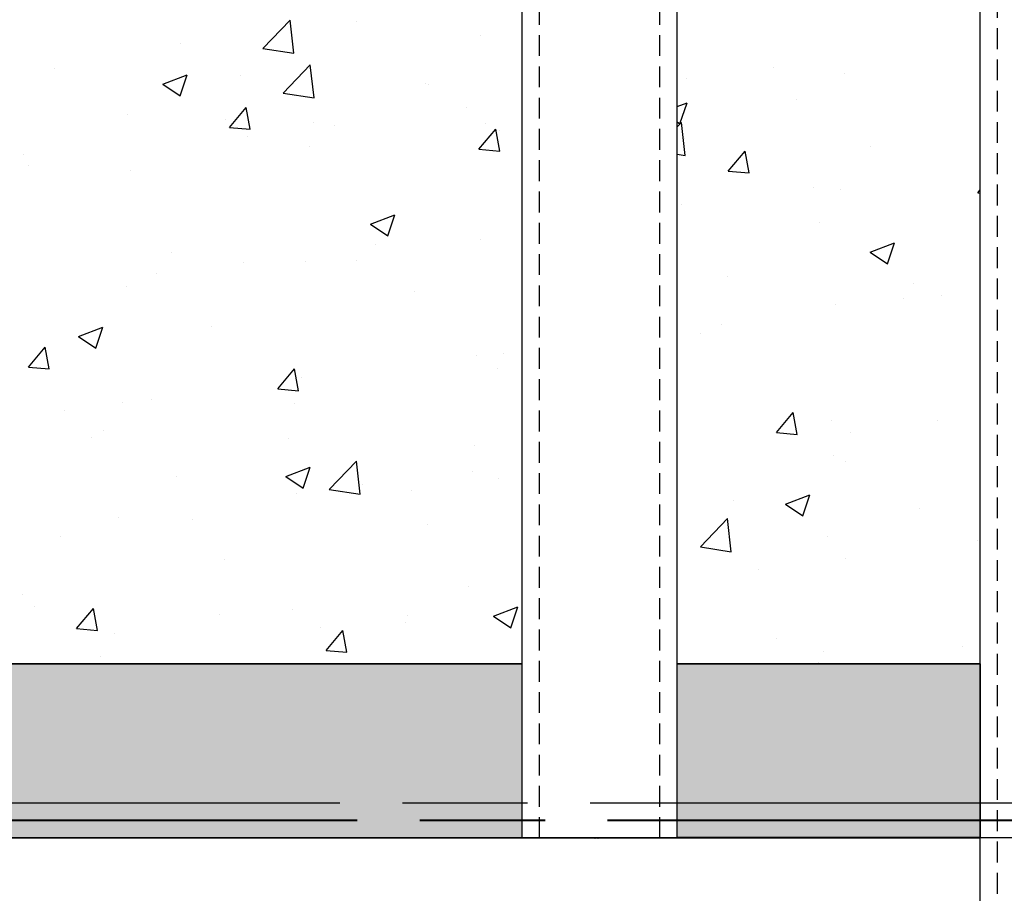
# Model space of a CAD drawing. Units: inches. Extents: x 1458 to 12543, y -16804 to -8990.
# Drawn here: x 6464 to 7030, y -12300 to -11798 of the extents above; entities that cross this region are included whole.
import ezdxf

# ---------------------------------------------------------------- set-up
doc = ezdxf.new("R2010")
doc.units = ezdxf.units.IN
doc.header["$LTSCALE"] = 48
doc.header["$MEASUREMENT"] = 0
for name, pattern in [('AM_ISO08W050x2', [9, 6, -0.75, 1.5, -0.75]), ('BORDER2', [0.875, 0.25, -0.125, 0.25, -0.125, 0, -0.125]), ('HIDDEN', [0.375, 0.25, -0.125])]:
    doc.linetypes.add(name, pattern=pattern)
doc.layers.add('SICHTBAR', color=7, linetype='Continuous')

msp = doc.modelspace()

# ---------------------------------------------------------------- hatches: boundary and pattern name
h = msp.add_hatch()
h.set_pattern_fill('AR-SAND', color=256, scale=10)
h.set_pattern_definition([(37.5, (-1292.364, -8839.009), (-0.629934, 19.268238), [0, -15.2, 0, -17, 0, -16.25]), (7.5, (-1292.364, -8839.01), (17.69777, 28.22146), [0, -8.2, 0, -13.7, 0, -5.25]), (327.5, (-1304.664, -8839.009), (31.14142, 0.05659), [0, -5, 0, -18, 0, -23.5]), (317.5, (-1304.664, -8839.01), (30.061266, 8.776756), [0, -2.5, 0, -11.8, 0, -13.5])])
h.paths.add_polyline_path([(3787.73, -12427.1), (3688.18, -12427.1), (3688.18, -12878.48), (3548.01, -12878.48), (3228.96, -12939.88), (7977.39, -12939.88), (7658.34, -12878.48), (7506.03, -12878.48), (7506.03, -12828.48), (7406.03, -12828.48), (7406.03, -12878.48), (3788.18, -12878.48)])
edge = h.paths.add_edge_path()
edge.add_line((3688.18, -12317.1), (3787.73, -12317.1))
edge.add_line((3787.73, -12317.1), (3788.18, -12268.13))
edge.add_line((3788.18, -12268.13), (4387.37, -12268.13))
edge.add_line((4387.37, -12268.13), (4387.37, -12248.48))
edge.add_line((4387.37, -12248.48), (4495.85, -12248.48))
edge.add_line((4495.85, -12248.48), (4495.85, -12168.13))
edge.add_line((4495.85, -12168.13), (3688.18, -12168.13))
edge.add_line((3688.18, -12168.13), (3688.18, -12317.1))
edge.add_line((3688.18, -12317.1), (3787.72, -12318.02))
h = msp.add_hatch()
h.set_pattern_fill('AR-SAND', color=256, scale=10)
h.set_pattern_definition([(37.5, (0, -9063.352), (-0.629934, 19.268238), [0, -15.2, 0, -17, 0, -16.25]), (7.5, (0, -9063.352), (17.69777, 28.22146), [0, -8.2, 0, -13.7, 0, -5.25]), (327.5, (-12.3, -9063.352), (31.14142, 0.05659), [0, -5, 0, -18, 0, -23.5]), (317.5, (-12.3, -9063.352), (30.06127, 8.77676), [0, -2.5, 0, -11.8, 0, -13.5])])
h.paths.add_polyline_path([(6842.23, -12168.13), (7016.45, -12168.13), (7016.45, -12268.13), (6842.23, -12268.13)])
h.paths.add_polyline_path([(4896.62, -12168.13), (4896.62, -12248.48), (5006.26, -12248.48), (5006.26, -12268.13), (6753.05, -12268.13), (6753.05, -12168.13)])

# ---------------------------------------------------------------- linework, layer by layer
for p, q in [((7016.45, -12318.48), (7016.45, -11454.63)), ((6753.05, -12268.48), (6753.05, -11538.08)), ((6842.23, -12268.48), (6842.23, -11538.08))]:
    msp.add_line(p, q)
at = {"color": 8, "linetype": 'HIDDEN'}
for p, q in [((7026.45, -12318.48), (7026.45, -11454.63)), ((6763.05, -12268.48), (6763.05, -11538.08)), ((6832.23, -12268.48), (6832.23, -11538.08))]:
    msp.add_line(p, q, dxfattribs=at)
at = {"linetype": 'Continuous'}
for p, q in [((6603.9, -11814.17), (6619.48, -11797.93)), ((6621.68, -11816.93), (6619.48, -11797.94)), ((6657.54, -11798.6), (6657.54, -11798.6)), ((6728.9, -11806.86), (6728.9, -11806.86)), ((6556.52, -11811.41), (6556.52, -11811.41)), ((6603.9, -11814.17), (6621.68, -11816.93)), ((6484.07, -11825.45), (6484.07, -11825.45)), ((6615.58, -11839.89), (6631.15, -11823.65)), ((6633.36, -11842.65), (6631.15, -11823.66)), ((6897.42, -11825.02), (6897.42, -11825.02)), ((6546.42, -11834.79), (6560.42, -11829.42)), ((6556.37, -11841.5), (6560.42, -11829.42)), ((6590.83, -11829.96), (6590.83, -11829.96)), ((6847.35, -11831.62), (6847.35, -11831.62)), ((6938.29, -11828.5), (6938.29, -11828.5)), ((6546.42, -11834.79), (6556.37, -11841.5)), ((6697.6, -11834.47), (6697.6, -11834.47)), ((6699.18, -11834.93), (6699.18, -11834.93)), ((6615.57, -11839.89), (6633.36, -11842.65)), ((6584.69, -11859.6), (6594.33, -11848.11)), ((6596.65, -11860.64), (6594.33, -11848.11)), ((6721.04, -11848.24), (6721.04, -11848.24)), ((6842.23, -11847.59), (6847.85, -11845.44)), ((6843.79, -11857.52), (6847.85, -11845.44)), ((6911.12, -11843.49), (6911.12, -11843.49)), ((6526.24, -11852.31), (6526.24, -11852.31)), ((6582.54, -11854.95), (6582.54, -11854.95)), ((6584.69, -11859.6), (6596.65, -11860.64)), ((6633, -11856.83), (6633, -11856.83)), ((6645.29, -11858.22), (6645.29, -11858.22)), ((6731.72, -11857.57), (6731.72, -11857.57)), ((6842.23, -11856.47), (6843.79, -11857.52)), ((6842.23, -11859.23), (6844.6, -11856.76)), ((6846.81, -11875.75), (6844.6, -11856.76)), ((6595.23, -11864.81), (6595.23, -11864.81)), ((6728.14, -11872.15), (6737.79, -11860.66)), ((6740.1, -11873.19), (6737.79, -11860.66)), ((6739.77, -11861.34), (6739.77, -11861.34)), ((6630.7, -11870.38), (6630.7, -11870.38)), ((6846.53, -11865.85), (6846.53, -11865.85)), ((6953.29, -11870.36), (6953.29, -11870.36)), ((6465.91, -11874.98), (6465.91, -11874.98)), ((6728.14, -11872.15), (6740.1, -11873.19)), ((6842.23, -11875.04), (6846.81, -11875.75)), ((6871.6, -11884.7), (6881.24, -11873.21)), ((6883.55, -11885.74), (6881.24, -11873.21)), ((6468.92, -11881.44), (6468.92, -11881.44)), ((6528.01, -11884.46), (6528.01, -11884.46)), ((6871.6, -11884.7), (6883.55, -11885.74)), ((6920.55, -11893.93), (6920.55, -11893.93)), ((6935.86, -11895.08), (6935.86, -11895.08)), ((7015.05, -11897.25), (7016.45, -11895.58)), ((7015.05, -11897.25), (7016.45, -11897.37)), ((6844.81, -11903.91), (6844.81, -11903.91)), ((6665.8, -11915.32), (6679.8, -11909.94)), ((6675.75, -11922.03), (6679.8, -11909.94)), ((6665.8, -11915.32), (6675.75, -11922.03)), ((6924.2, -11914.22), (6924.2, -11914.22)), ((6668.43, -11927.13), (6668.43, -11927.13)), ((6729.29, -11924.15), (6729.29, -11924.15)), ((6953.23, -11931.34), (6967.23, -11925.96)), ((6963.18, -11938.05), (6967.23, -11925.96)), ((6551.04, -11931.62), (6551.04, -11931.62)), ((6953.23, -11931.34), (6963.18, -11938.05)), ((6592.68, -11937.1), (6592.68, -11937.1)), ((6628.27, -11936.96), (6628.27, -11936.96)), ((6657.81, -11936.13), (6657.81, -11936.13)), ((6542.61, -11943.69), (6542.61, -11943.69)), ((6871.33, -11945.16), (6871.33, -11945.16)), ((6978.1, -11949.67), (6978.1, -11949.67)), ((6525.58, -11951.04), (6525.58, -11951.04)), ((6690.92, -11954.27), (6690.92, -11954.27)), ((6994.25, -11956.19), (6994.25, -11956.19)), ((6933.42, -11961.66), (6933.42, -11961.66)), ((6972.12, -11958.14), (6972.12, -11958.14)), ((6867.94, -11972.82), (6867.94, -11972.82)), ((6497.76, -11979.82), (6511.76, -11974.45)), ((6507.7, -11986.53), (6511.76, -11974.45)), ((6574.29, -11974.29), (6574.29, -11974.29)), ((6855.48, -11978.16), (6855.48, -11978.16)), ((6497.76, -11979.82), (6507.7, -11986.53)), ((6468.99, -11997.48), (6478.63, -11985.99)), ((6480.94, -11998.53), (6478.63, -11985.99)), ((6742.12, -11989.38), (6742.12, -11989.38)), ((6726.86, -11990.73), (6726.86, -11990.73)), ((6468.99, -11997.48), (6480.94, -11998.53)), ((6612.44, -12010.03), (6622.08, -11998.54)), ((6624.4, -12011.08), (6622.08, -11998.54)), ((6738.85, -11998.18), (6738.85, -11998.18)), ((6615.81, -12006.01), (6615.81, -12006.01)), ((6625.84, -12003.54), (6625.84, -12003.54)), ((6612.44, -12010.03), (6624.4, -12011.08)), ((6523.15, -12017.62), (6523.15, -12017.62)), ((6540.07, -12015.98), (6540.07, -12015.98)), ((6622.21, -12018.2), (6622.21, -12018.2)), ((6490, -12022.57), (6490, -12022.57)), ((6899.35, -12035.14), (6908.99, -12023.65)), ((6911.3, -12036.18), (6908.99, -12023.65)), ((6930.99, -12028.23), (6930.99, -12028.23)), ((6991.7, -12028.48), (6991.7, -12028.48)), ((6512.09, -12033.82), (6512.09, -12033.82)), ((6899.35, -12035.14), (6911.3, -12036.18)), ((6941.63, -12035.07), (6941.63, -12035.07)), ((6505.57, -12038.22), (6505.57, -12038.22)), ((6618.86, -12038.33), (6618.86, -12038.33)), ((6725.62, -12042.84), (6725.62, -12042.84)), ((6642.09, -12067.82), (6657.67, -12051.58)), ((6659.88, -12070.58), (6657.67, -12051.58)), ((6931.87, -12048.15), (6931.87, -12048.15)), ((6939.15, -12051.87), (6939.15, -12051.87)), ((6617.14, -12060.35), (6631.14, -12054.97)), ((6627.09, -12067.06), (6631.14, -12054.97)), ((6724.43, -12057.31), (6724.43, -12057.31)), ((6554.26, -12060.69), (6554.26, -12060.69)), ((6617.14, -12060.35), (6627.09, -12067.06)), ((6739.58, -12061.67), (6739.58, -12061.67)), ((6642.09, -12067.82), (6659.88, -12070.58)), ((6661.03, -12065.2), (6661.03, -12065.2)), ((6689.51, -12068.26), (6689.51, -12068.26)), ((6623.41, -12070.12), (6623.41, -12070.12)), ((6874.56, -12074.22), (6874.56, -12074.22)), ((6904.56, -12076.37), (6918.57, -12070.99)), ((6914.51, -12083.08), (6918.57, -12070.99)), ((6904.56, -12076.37), (6914.51, -12083.08)), ((6981.32, -12078.73), (6981.32, -12078.73)), ((6520.72, -12084.2), (6520.72, -12084.2)), ((6563.2, -12084.89), (6563.2, -12084.89)), ((6855.54, -12100.92), (6871.12, -12084.68)), ((6873.32, -12103.68), (6871.11, -12084.69)), ((6698.59, -12088.19), (6698.59, -12088.19)), ((6487.45, -12094.86), (6487.45, -12094.86)), ((6928.56, -12094.81), (6928.56, -12094.81)), ((7014.83, -12097.39), (7014.83, -12097.39)), ((6855.54, -12100.92), (6873.32, -12103.68)), ((6581.95, -12108.21), (6581.95, -12108.21)), ((6939.09, -12107.36), (6939.09, -12107.36)), ((6889.02, -12113.95), (6889.02, -12113.95)), ((6722, -12123.89), (6722, -12123.89)), ((6465.32, -12128.23), (6465.32, -12128.23)), ((6472.3, -12135.48), (6472.3, -12135.48)), ((6496.74, -12147.92), (6506.38, -12136.43)), ((6508.69, -12148.97), (6506.38, -12136.43)), ((6620.97, -12136.69), (6620.97, -12136.69)), ((6736.52, -12140.87), (6750.52, -12135.5)), ((6746.47, -12147.58), (6750.52, -12135.5)), ((6579.07, -12139.99), (6579.07, -12139.99)), ((6686.96, -12140.55), (6686.96, -12140.55)), ((6736.52, -12140.87), (6746.47, -12147.58)), ((6496.74, -12147.92), (6508.69, -12148.97)), ((6636.9, -12147.15), (6636.9, -12147.15)), ((6685.83, -12144.51), (6685.83, -12144.51)), ((6518.29, -12150.78), (6518.29, -12150.78)), ((6640.19, -12160.47), (6649.83, -12148.98)), ((6652.15, -12161.52), (6649.83, -12148.98)), ((6899.36, -12153.53), (6899.36, -12153.53)), ((7006.13, -12158.04), (7006.13, -12158.04)), ((6510.59, -12163.77), (6510.59, -12163.77)), ((6640.19, -12160.47), (6652.15, -12161.52)), ((6926.13, -12161.39), (6926.13, -12161.39)), ((6923.61, -12167.48), (6923.61, -12167.48))]:
    msp.add_line(p, q, dxfattribs=at)
for points in [[(4853.32, -11818.13), (4853.32, -11991.73), (4896.62, -11991.73), (4896.62, -12168.13), (6753.05, -12168.13)], [(4896.62, -12168.13), (6753.05, -12168.13)], [(6753.05, -12168.13), (4896.62, -12168.13), (4896.62, -12248.48), (5006.26, -12248.48), (5006.26, -12268.13), (7016.45, -12268.13)], [(4896.62, -12168.13), (4896.62, -12248.48), (5006.26, -12248.48), (5006.26, -12268.13), (6753.05, -12268.13), (6753.05, -12168.13), (4896.62, -12168.13), (4896.62, -12248.48)], [(6842.23, -12168.13), (7016.45, -12168.13)], [(7016.45, -12268.13), (7016.45, -12168.13), (6842.23, -12168.13)], [(3788.18, -12878.48), (3788.18, -12268.13), (7406.03, -12268.13), (7406.03, -12878.48)]]:
    msp.add_lwpolyline(points)
for points in [[(6842.23, -12168.13), (7016.45, -12168.13), (7016.45, -12268.13), (6842.23, -12268.13)], [(3788.18, -12268.13), (7406.03, -12268.13), (7406.03, -12878.48), (3788.18, -12878.48)]]:
    msp.add_lwpolyline(points, close=True)
at = {"linetype": 'AM_ISO08W050x2', "lineweight": 30}
msp.add_lwpolyline([(3768.18, -12248.13), (7426.03, -12248.13), (7426.03, -12898.48), (3768.18, -12898.48)], close=True, dxfattribs=at)
at = {"color": 5, "linetype": 'AM_ISO08W050x2', "lineweight": 40}
msp.add_lwpolyline([(3778.18, -12258.13), (7416.03, -12258.13), (7416.03, -12888.48), (3778.18, -12888.48)], close=True, dxfattribs=at)
at = {"linetype": 'BORDER2', "lineweight": 30, "ltscale": 5}
msp.add_lwpolyline([(3788.18, -12268.13), (7406.03, -12268.13), (7406.03, -12878.48), (3788.18, -12878.48)], close=True, dxfattribs=at)
at = {"layer": 'SICHTBAR'}
for p, q in [((6482.72, -12268.48), (6226.8, -12268.48)), ((6794.8, -12268.48), (6482.72, -12268.48)), ((6794.8, -12268.48), (6794.8, -12268.48)), ((6795, -12268.48), (6794.8, -12268.48)), ((6795, -12268.48), (6795, -12268.48)), ((6796.6, -12268.48), (6795, -12268.48)), ((6796.6, -12268.48), (6796.6, -12268.48)), ((6796.8, -12268.48), (6796.6, -12268.48)), ((6796.8, -12268.48), (6796.8, -12268.48)), ((7016.45, -12268.48), (6796.8, -12268.48))]:
    msp.add_line(p, q, dxfattribs=at)
for centre in [(6794.9, -12266.17), (6796.7, -12266.17)]:
    msp.add_arc(centre, 2.31, 267.5156, 272.4844, dxfattribs=at)

doc.saveas('drawing.dxf')
